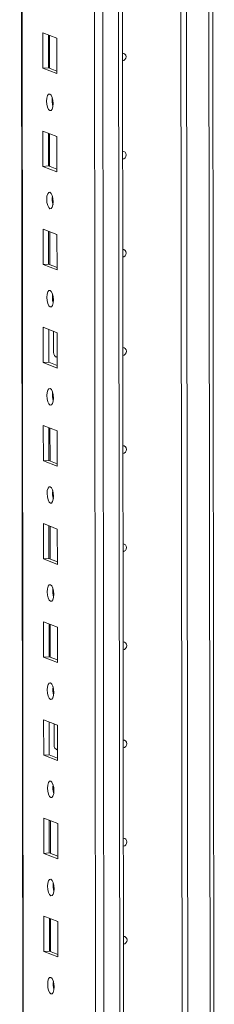
# Model space of a CAD drawing. Units: millimetres. Extents: x -3 to 11579, y -11 to 11616.
# Drawn here: x 7597 to 7645, y 3347 to 3594 of the extents above; entities that cross this region are included whole.
import ezdxf

# ---------------------------------------------------------------- set-up
doc = ezdxf.new("R2010")
doc.units = ezdxf.units.MM

msp = doc.modelspace()

# ---------------------------------------------------------------- linework, layer by layer
at = {"color": 8, "linetype": 'Continuous', "lineweight": 15}
for p, q in [((7619.427, 1929.009), (7616.965, 4000.192)), ((7620.929, 4000.475), (7623.39, 1929.289)), ((7599.173, 1936.24), (7596.721, 3999.024)), ((7643.762, 3880.534), (7644.482, 3274.985)), ((7605.9, 3509.304), (7605.991, 3509.269)), ((7606.017, 3410.674), (7606.108, 3410.638))]:
    msp.add_line(p, q, dxfattribs=at)
at = {"color": 7, "linetype": 'Continuous', "lineweight": 15}
for p, q in [((7596.596, 3999.015), (7599.047, 1936.342)), ((7614.908, 3968.334), (7617.294, 1961.202)), ((7622.79, 3258.58), (7622.051, 3879.863)), ((7637.494, 3259.551), (7636.756, 3880.069)), ((7636.765, 3880.07), (7637.503, 3259.553)), ((7638.148, 3880.161), (7638.885, 3259.996)), ((7645.461, 3275.224), (7644.748, 3874.659)), ((7602.403, 3590.71), (7605.895, 3589.346)), ((7602.414, 3581.833), (7602.403, 3590.71)), ((7603.787, 3590.169), (7603.796, 3581.931)), ((7604.091, 3581.815), (7604.081, 3590.054)), ((7605.895, 3589.346), (7605.906, 3580.469)), ((7603.796, 3581.931), (7602.414, 3581.833)), ((7605.906, 3580.469), (7602.414, 3581.833)), ((7603.796, 3581.931), (7605.905, 3581.107)), ((7602.433, 3566.052), (7605.925, 3564.688)), ((7602.443, 3557.175), (7602.433, 3566.052)), ((7603.816, 3565.512), (7603.826, 3557.273)), ((7604.12, 3557.158), (7604.111, 3565.397)), ((7605.925, 3564.688), (7605.935, 3555.811)), ((7603.826, 3557.273), (7602.443, 3557.175)), ((7605.935, 3555.811), (7602.443, 3557.175)), ((7603.826, 3557.273), (7605.934, 3556.449)), ((7602.462, 3541.394), (7605.954, 3540.03)), ((7602.472, 3532.518), (7602.462, 3541.394)), ((7603.845, 3540.854), (7603.855, 3532.615)), ((7604.15, 3532.5), (7604.14, 3540.739)), ((7605.954, 3540.03), (7605.965, 3531.154)), ((7603.855, 3532.615), (7602.472, 3532.518)), ((7603.855, 3532.615), (7605.964, 3531.792)), ((7605.965, 3531.154), (7602.472, 3532.518)), ((7602.491, 3516.737), (7605.983, 3515.373)), ((7602.502, 3507.86), (7602.491, 3516.737)), ((7603.874, 3516.196), (7603.884, 3507.958)), ((7605.098, 3510.459), (7605.091, 3515.721)), ((7605.983, 3515.373), (7605.994, 3506.496)), ((7603.884, 3507.958), (7602.502, 3507.86)), ((7605.994, 3506.496), (7602.502, 3507.86)), ((7603.884, 3507.958), (7605.993, 3507.134)), ((7605.658, 3509.31), (7605.9, 3509.304)), ((7605.9, 3509.304), (7605.991, 3509.311)), ((7602.521, 3492.079), (7606.013, 3490.715)), ((7602.531, 3483.202), (7602.521, 3492.079)), ((7603.904, 3491.539), (7603.914, 3483.3)), ((7604.208, 3483.185), (7604.199, 3491.424)), ((7606.013, 3490.715), (7606.023, 3481.838)), ((7603.914, 3483.3), (7602.531, 3483.202)), ((7606.023, 3481.838), (7602.531, 3483.202)), ((7603.914, 3483.3), (7606.022, 3482.476)), ((7602.55, 3467.421), (7606.042, 3466.057)), ((7602.56, 3458.545), (7602.55, 3467.421)), ((7603.933, 3466.881), (7603.943, 3458.642)), ((7604.238, 3458.527), (7604.228, 3466.766)), ((7606.042, 3466.057), (7606.052, 3457.181)), ((7603.943, 3458.642), (7602.56, 3458.545)), ((7606.052, 3457.181), (7602.56, 3458.545)), ((7603.943, 3458.642), (7606.052, 3457.819)), ((7602.579, 3442.764), (7606.071, 3441.4)), ((7602.59, 3433.887), (7602.579, 3442.764)), ((7603.962, 3442.224), (7603.972, 3433.985)), ((7604.267, 3433.87), (7604.257, 3442.108)), ((7606.071, 3441.4), (7606.082, 3432.523)), ((7603.972, 3433.985), (7602.59, 3433.887)), ((7606.082, 3432.523), (7602.59, 3433.887)), ((7603.972, 3433.985), (7606.081, 3433.161)), ((7602.608, 3418.106), (7606.101, 3416.742)), ((7602.619, 3409.229), (7602.608, 3418.106)), ((7603.992, 3417.566), (7604.001, 3409.327)), ((7605.215, 3411.828), (7605.209, 3417.091)), ((7606.101, 3416.742), (7606.111, 3407.865)), ((7604.001, 3409.327), (7602.619, 3409.229)), ((7606.111, 3407.865), (7602.619, 3409.229)), ((7604.001, 3409.327), (7606.11, 3408.503)), ((7605.775, 3410.68), (7606.017, 3410.674)), ((7606.017, 3410.674), (7606.108, 3410.68)), ((7602.638, 3393.449), (7606.13, 3392.085)), ((7602.648, 3384.572), (7602.638, 3393.449)), ((7604.021, 3392.908), (7604.031, 3384.669)), ((7604.326, 3384.554), (7604.316, 3392.793)), ((7606.13, 3392.085), (7606.14, 3383.208)), ((7604.031, 3384.669), (7602.648, 3384.572)), ((7606.14, 3383.208), (7602.648, 3384.572)), ((7604.031, 3384.669), (7606.14, 3383.846)), ((7602.667, 3368.791), (7606.159, 3367.427)), ((7602.678, 3359.914), (7602.667, 3368.791)), ((7604.05, 3368.251), (7604.06, 3360.012)), ((7604.355, 3359.897), (7604.345, 3368.135)), ((7606.159, 3367.427), (7606.17, 3358.55)), ((7604.06, 3360.012), (7602.678, 3359.914)), ((7606.17, 3358.55), (7602.678, 3359.914)), ((7604.06, 3360.012), (7606.169, 3359.188))]:
    msp.add_line(p, q, dxfattribs=at)
at = {"color": 7, "linetype": 'Continuous', "lineweight": 15, "flags": 128}
for points in [[(7622.401, 3585.626), (7622.72, 3585.574), (7623.02, 3585.382), (7623.22, 3585.076), (7623.29, 3584.703), (7623.221, 3584.321), (7623.021, 3583.987), (7622.723, 3583.752), (7622.403, 3583.655)], [(7604.167, 3575.332), (7604.479, 3575.052), (7604.744, 3574.5), (7604.921, 3573.759), (7604.984, 3572.942), (7604.923, 3572.174), (7604.747, 3571.571), (7604.483, 3571.225), (7604.172, 3571.189), (7603.86, 3571.469), (7603.595, 3572.021), (7603.417, 3572.762), (7603.354, 3573.579), (7603.416, 3574.347), (7603.591, 3574.95), (7603.855, 3575.296), (7604.167, 3575.332)], [(7622.43, 3560.969), (7622.75, 3560.917), (7623.049, 3560.724), (7623.249, 3560.418), (7623.32, 3560.046), (7623.25, 3559.663), (7623.051, 3559.329), (7622.752, 3559.094), (7622.433, 3558.997)], [(7604.196, 3550.674), (7604.508, 3550.395), (7604.773, 3549.842), (7604.95, 3549.101), (7605.013, 3548.285), (7604.952, 3547.516), (7604.776, 3546.913), (7604.513, 3546.567), (7604.201, 3546.532), (7603.889, 3546.811), (7603.624, 3547.363), (7603.447, 3548.104), (7603.384, 3548.921), (7603.445, 3549.69), (7603.621, 3550.293), (7603.884, 3550.638), (7604.196, 3550.674)], [(7622.46, 3536.311), (7622.779, 3536.259), (7623.078, 3536.066), (7623.278, 3535.761), (7623.349, 3535.388), (7623.279, 3535.006), (7623.08, 3534.672), (7622.781, 3534.437), (7622.462, 3534.34)], [(7604.225, 3526.016), (7604.537, 3525.737), (7604.802, 3525.185), (7604.98, 3524.444), (7605.043, 3523.627), (7604.982, 3522.859), (7604.806, 3522.256), (7604.542, 3521.91), (7604.23, 3521.874), (7603.918, 3522.153), (7603.653, 3522.706), (7603.476, 3523.447), (7603.413, 3524.263), (7603.474, 3525.032), (7603.65, 3525.635), (7603.914, 3525.981), (7604.225, 3526.016)], [(7622.489, 3511.653), (7622.808, 3511.601), (7623.108, 3511.409), (7623.308, 3511.103), (7623.378, 3510.73), (7623.309, 3510.348), (7623.109, 3510.014), (7622.81, 3509.779), (7622.491, 3509.682)], [(7604.255, 3501.359), (7604.567, 3501.079), (7604.832, 3500.527), (7605.009, 3499.786), (7605.072, 3498.969), (7605.011, 3498.201), (7604.835, 3497.598), (7604.571, 3497.252), (7604.26, 3497.216), (7603.948, 3497.496), (7603.683, 3498.048), (7603.505, 3498.789), (7603.442, 3499.606), (7603.503, 3500.374), (7603.679, 3500.977), (7603.943, 3501.323), (7604.255, 3501.359)], [(7604.838, 3499.333), (7604.864, 3499.363), (7605.04, 3499.546)], [(7622.518, 3486.996), (7622.838, 3486.944), (7623.137, 3486.751), (7623.337, 3486.445), (7623.408, 3486.073), (7623.338, 3485.69), (7623.138, 3485.356), (7622.84, 3485.121), (7622.521, 3485.024)], [(7604.284, 3476.701), (7604.596, 3476.422), (7604.861, 3475.869), (7605.038, 3475.129), (7605.101, 3474.312), (7605.04, 3473.543), (7604.864, 3472.94), (7604.601, 3472.595), (7604.289, 3472.559), (7603.977, 3472.838), (7603.712, 3473.39), (7603.535, 3474.131), (7603.472, 3474.948), (7603.533, 3475.717), (7603.709, 3476.32), (7603.972, 3476.665), (7604.284, 3476.701)], [(7622.548, 3462.338), (7622.867, 3462.286), (7623.166, 3462.093), (7623.366, 3461.788), (7623.437, 3461.415), (7623.367, 3461.033), (7623.168, 3460.699), (7622.869, 3460.464), (7622.55, 3460.367)], [(7604.313, 3452.044), (7604.625, 3451.764), (7604.89, 3451.212), (7605.068, 3450.471), (7605.131, 3449.654), (7605.07, 3448.886), (7604.894, 3448.283), (7604.63, 3447.937), (7604.318, 3447.901), (7604.006, 3448.181), (7603.741, 3448.733), (7603.564, 3449.474), (7603.501, 3450.291), (7603.562, 3451.059), (7603.738, 3451.662), (7604.002, 3452.008), (7604.313, 3452.044)], [(7622.577, 3437.68), (7622.896, 3437.629), (7623.195, 3437.436), (7623.396, 3437.13), (7623.466, 3436.757), (7623.397, 3436.375), (7623.197, 3436.041), (7622.898, 3435.806), (7622.579, 3435.709)], [(7604.343, 3427.386), (7604.655, 3427.106), (7604.92, 3426.554), (7605.097, 3425.813), (7605.16, 3424.996), (7605.099, 3424.228), (7604.923, 3423.625), (7604.659, 3423.279), (7604.348, 3423.243), (7604.036, 3423.523), (7603.771, 3424.075), (7603.593, 3424.816), (7603.53, 3425.633), (7603.591, 3426.401), (7603.767, 3427.004), (7604.031, 3427.35), (7604.343, 3427.386)], [(7622.606, 3413.023), (7622.925, 3412.971), (7623.225, 3412.778), (7623.425, 3412.472), (7623.496, 3412.1), (7623.426, 3411.717), (7623.226, 3411.383), (7622.928, 3411.148), (7622.609, 3411.051)], [(7604.372, 3402.728), (7604.684, 3402.449), (7604.949, 3401.897), (7605.126, 3401.156), (7605.189, 3400.339), (7605.128, 3399.57), (7604.952, 3398.967), (7604.689, 3398.622), (7604.377, 3398.586), (7604.065, 3398.865), (7603.8, 3399.417), (7603.623, 3400.158), (7603.56, 3400.975), (7603.621, 3401.744), (7603.797, 3402.347), (7604.06, 3402.692), (7604.372, 3402.728)], [(7604.955, 3400.702), (7604.981, 3400.733), (7605.158, 3400.915)], [(7622.636, 3388.365), (7622.955, 3388.313), (7623.254, 3388.121), (7623.454, 3387.815), (7623.525, 3387.442), (7623.455, 3387.06), (7623.256, 3386.726), (7622.957, 3386.491), (7622.638, 3386.394)], [(7604.401, 3378.071), (7604.713, 3377.791), (7604.978, 3377.239), (7605.156, 3376.498), (7605.219, 3375.681), (7605.157, 3374.913), (7604.982, 3374.31), (7604.718, 3373.964), (7604.406, 3373.928), (7604.094, 3374.208), (7603.829, 3374.76), (7603.652, 3375.501), (7603.589, 3376.318), (7603.65, 3377.086), (7603.826, 3377.689), (7604.09, 3378.035), (7604.401, 3378.071)], [(7622.665, 3363.707), (7622.984, 3363.656), (7623.283, 3363.463), (7623.484, 3363.157), (7623.554, 3362.785), (7623.484, 3362.402), (7623.285, 3362.068), (7622.986, 3361.833), (7622.667, 3361.736)], [(7604.431, 3353.413), (7604.743, 3353.134), (7605.007, 3352.581), (7605.185, 3351.84), (7605.248, 3351.023), (7605.187, 3350.255), (7605.011, 3349.652), (7604.747, 3349.306), (7604.435, 3349.27), (7604.123, 3349.55), (7603.859, 3350.102), (7603.681, 3350.843), (7603.618, 3351.66), (7603.679, 3352.428), (7603.855, 3353.031), (7604.119, 3353.377), (7604.431, 3353.413)]]:
    msp.add_lwpolyline(points, dxfattribs=at)
at = {"color": 7, "linetype": 'Continuous', "lineweight": 15}
for centre, radius, start, end in [((7609.86, 3573.662), 5.124, 172.07308, 196.00231), ((7609.89, 3549.005), 5.124, 172.07308, 196.00231), ((7609.919, 3524.347), 5.124, 172.07308, 196.00231), ((7606.461, 3510.419), 1.364, 178.32634, 249.83222), ((7609.948, 3499.689), 5.124, 172.07308, 196.00231), ((7609.978, 3475.032), 5.124, 172.07283, 196.00256), ((7610.007, 3450.374), 5.124, 172.07284, 196.00255), ((7610.036, 3425.716), 5.124, 172.07332, 196.00207), ((7606.578, 3411.789), 1.364, 178.32634, 249.83222), ((7610.066, 3401.059), 5.124, 172.07308, 196.00231), ((7610.095, 3376.401), 5.124, 172.07286, 196.00253), ((7610.124, 3351.743), 5.124, 172.07308, 196.00231)]:
    msp.add_arc(centre, radius, start, end, dxfattribs=at)

doc.saveas('drawing.dxf')
